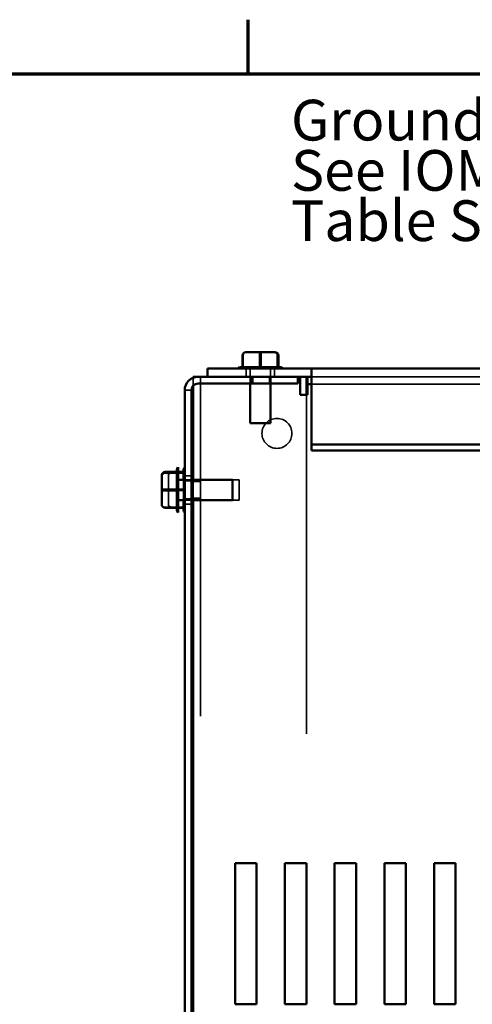
# Model space of a CAD drawing. Units: inches. Extents: x 0.05 to 2.15, y 0.02 to 1.67.
# Drawn here: x 0.48 to 0.62, y 1.38 to 1.67 of the extents above; entities that cross this region are included whole.
import ezdxf

# ---------------------------------------------------------------- set-up
doc = ezdxf.new("R2010")
doc.units = ezdxf.units.IN
doc.header["$LTSCALE"] = 0.1
doc.header["$MEASUREMENT"] = 0
doc.linetypes.add('DASHED', pattern=[0.2067, 0.1654, -0.0413])
doc.layers.get('0').update_dxf_attribs({"lineweight": 25})
for name, color, linetype, lineweight in [('Border (ANSI)', 7, 'Continuous', 70), ('Hidden (ANSI)', 7, 'DASHED', 35), ('Symbol (ANSI)', 7, 'Continuous', 25), ('Visible (ANSI)', 7, 'Continuous', 50)]:
    doc.layers.add(name, color=color, linetype=linetype, lineweight=lineweight)
doc.styles.add('Note Text (ANSI)', font='tahoma.ttf')

# ---------------------------------------------------------------- blocks, each defined once
blk = doc.blocks.new('Borders Default Border')
at = {"layer": 'Border (ANSI)'}
blk.add_line((5.5, 16.5), (5.5, 16.66), dxfattribs=at)
at = {"layer": 'Border (ANSI)', "flags": 128}
blk.add_lwpolyline([(0.75, 0.5), (0.75, 16.5), (21.25, 16.5), (21.25, 0.5), (0.75, 0.5)], dxfattribs=at)

msp = doc.modelspace()

# ---------------------------------------------------------------- linework, layer by layer
at = {"layer": 'Hidden (ANSI)'}
for p, q in [((0.54852, 1.5635), (0.54852, 1.56697)), ((0.55381, 1.56697), (0.55381, 1.5635)), ((0.54831, 1.5635), (0.54832, 1.5635)), ((0.54842, 1.5635), (0.54832, 1.5635)), ((0.54943, 1.56317), (0.54943, 1.56068)), ((0.55058, 1.55871), (0.55058, 1.56317)), ((0.5535, 1.5635), (0.55328, 1.5635)), ((0.55661, 1.55871), (0.55661, 1.56317)), ((0.55776, 1.56317), (0.55776, 1.56068)), ((0.55868, 1.5635), (0.55856, 1.5635)), ((0.55888, 1.5635), (0.55888, 1.5635)), ((0.5338, 1.55812), (0.5338, 1.56042)), ((0.53591, 1.56068), (0.53591, 1.23368)), ((0.55093, 1.55871), (0.55093, 1.56068)), ((0.55134, 1.55871), (0.55134, 1.56068)), ((0.55626, 1.55871), (0.55626, 1.56068)), ((0.55668, 1.55871), (0.55668, 1.56068)), ((0.8233, 1.56068), (0.56863, 1.56068)), ((0.53323, 1.55674), (0.53126, 1.55674)), ((0.8233, 1.55856), (0.56863, 1.55856)), ((0.56713, 1.55539), (0.56713, 1.41733)), ((0.52646, 1.53161), (0.52646, 1.53144)), ((0.52646, 1.53144), (0.52646, 1.52717)), ((0.52896, 1.53263), (0.52897, 1.53263)), ((0.52896, 1.53242), (0.52896, 1.5323)), ((0.52897, 1.53263), (0.5293, 1.53263)), ((0.52897, 1.53242), (0.5293, 1.53242)), ((0.53093, 1.53263), (0.53093, 1.53263)), ((0.53093, 1.53242), (0.53093, 1.5323)), ((0.53093, 1.52725), (0.53093, 1.53036)), ((0.53126, 1.53151), (0.53323, 1.53151)), ((0.53323, 1.53036), (0.53126, 1.53036)), ((0.5338, 1.52433), (0.5338, 1.53036)), ((0.54736, 1.53036), (0.5454, 1.53036)), ((0.54736, 1.53036), (0.54736, 1.52433)), ((0.5255, 1.52755), (0.52897, 1.52755)), ((0.52646, 1.52717), (0.52646, 1.52308)), ((0.52896, 1.52725), (0.52896, 1.52702)), ((0.52897, 1.52755), (0.53093, 1.52755)), ((0.53093, 1.52725), (0.53093, 1.52702)), ((0.53126, 1.53001), (0.53323, 1.53001)), ((0.53591, 1.52979), (0.5338, 1.52979)), ((0.52897, 1.52713), (0.53093, 1.52713)), ((0.53093, 1.52433), (0.53093, 1.52702)), ((0.53126, 1.52468), (0.53323, 1.52468)), ((0.53323, 1.52433), (0.53126, 1.52433)), ((0.53591, 1.52489), (0.5338, 1.52489)), ((0.54736, 1.52433), (0.5454, 1.52433)), ((0.52897, 1.52227), (0.5255, 1.52227)), ((0.52896, 1.52217), (0.52896, 1.52206)), ((0.52896, 1.52206), (0.52896, 1.52206)), ((0.53093, 1.52227), (0.52897, 1.52227)), ((0.52897, 1.52206), (0.5293, 1.52206)), ((0.53093, 1.52217), (0.53093, 1.52206)), ((0.53093, 1.52206), (0.53093, 1.52206)), ((0.53126, 1.52318), (0.53323, 1.52318))]:
    msp.add_line(p, q, dxfattribs=at)
msp.add_circle((0.55846, 1.54401), 0.00442, dxfattribs=at)
for centre, major_axis, ratio, start_param, end_param in [((0.5495, 1.56697), (0, -0.001), 0.979023, 3.141593, 4.712389), ((0.55377, 1.56697), (0, -0.001), 0.040711, 1.570796, 3.141593), ((0.52746, 1.53161), (0, -0.00102), 0.980648, 3.141593, 4.712389), ((0.52746, 1.53144), (0.001, 0), 0.979023, 1.570796, 3.141593), ((0.5255, 1.52751), (0.001, 0), 0.040711, 1.570796, 3.141593), ((0.52746, 1.52751), (0.001, 0), 0.040711, 1.570796, 3.141593), ((0.52746, 1.52717), (0.001, 0), 0.040711, 3.141593, 4.712389), ((0.5255, 1.52325), (0.001, 0), 0.979023, 3.141593, 4.712389), ((0.52746, 1.52325), (0.001, 0), 0.979023, 3.141593, 4.712389), ((0.52746, 1.52308), (0, 0.00102), 0.980648, 1.570796, 3.141593)]:
    msp.add_ellipse(centre, major_axis=major_axis, ratio=ratio, start_param=start_param, end_param=end_param, dxfattribs=at)
for points in [[(0.54832, 1.5635), (0.54831, 1.5635), (0.54831, 1.5635), (0.54831, 1.5635)], [(0.54832, 1.5635), (0.54831, 1.5635), (0.54831, 1.5635), (0.54831, 1.5635)], [(0.54852, 1.5635), (0.54852, 1.5635), (0.54852, 1.5635), (0.54852, 1.5635)], [(0.54852, 1.5635), (0.54852, 1.5635), (0.54852, 1.5635), (0.54852, 1.5635)], [(0.54864, 1.5635), (0.5486, 1.5635), (0.54856, 1.5635), (0.54852, 1.5635)], [(0.55381, 1.5635), (0.55377, 1.5635), (0.55373, 1.5635), (0.55369, 1.5635)], [(0.55392, 1.5635), (0.55388, 1.5635), (0.55385, 1.5635), (0.55381, 1.5635)], [(0.55867, 1.5635), (0.55867, 1.5635), (0.55867, 1.5635), (0.55868, 1.5635)], [(0.55888, 1.5635), (0.55885, 1.5635), (0.55881, 1.5635), (0.55877, 1.5635)], [(0.55888, 1.5635), (0.55888, 1.5635), (0.55888, 1.5635), (0.55888, 1.5635)], [(0.55888, 1.5635), (0.55888, 1.5635), (0.55888, 1.5635), (0.55888, 1.5635)], [(0.52897, 1.53263), (0.52896, 1.53259), (0.52896, 1.53255), (0.52896, 1.53252)], [(0.52896, 1.53262), (0.52896, 1.53263), (0.52896, 1.53263), (0.52897, 1.53263)], [(0.53093, 1.53263), (0.53093, 1.53259), (0.53093, 1.53255), (0.53093, 1.53252)], [(0.53093, 1.53262), (0.53093, 1.53263), (0.53093, 1.53263), (0.53093, 1.53263)], [(0.52896, 1.52766), (0.52896, 1.52763), (0.52896, 1.52759), (0.52897, 1.52755)], [(0.52897, 1.52755), (0.52896, 1.52752), (0.52896, 1.52748), (0.52896, 1.52744)], [(0.53093, 1.52766), (0.53093, 1.52763), (0.53093, 1.52759), (0.53093, 1.52755)], [(0.53093, 1.52755), (0.53093, 1.52752), (0.53093, 1.52748), (0.53093, 1.52744)], [(0.53093, 1.52713), (0.53093, 1.52717), (0.53093, 1.52721), (0.53093, 1.52725)], [(0.53093, 1.52702), (0.53093, 1.52706), (0.53093, 1.52709), (0.53093, 1.52713)], [(0.52896, 1.52238), (0.52896, 1.52235), (0.52896, 1.52231), (0.52897, 1.52227)], [(0.52897, 1.52227), (0.52896, 1.52227), (0.52896, 1.52227), (0.52896, 1.52226)], [(0.52896, 1.52206), (0.52896, 1.52206), (0.52896, 1.52206), (0.52897, 1.52206)], [(0.53093, 1.52238), (0.53093, 1.52235), (0.53093, 1.52231), (0.53093, 1.52227)], [(0.53093, 1.52227), (0.53093, 1.52227), (0.53093, 1.52227), (0.53093, 1.52226)], [(0.53093, 1.52206), (0.53093, 1.52206), (0.53093, 1.52206), (0.53093, 1.52206)]]:
    msp.add_open_spline(points, degree=3, dxfattribs=at)
at = {"layer": 'Visible (ANSI)'}
for p, q in [((0.55343, 1.56797), (0.54933, 1.56797)), ((0.55769, 1.56797), (0.55343, 1.56797)), ((0.55786, 1.56797), (0.55769, 1.56797)), ((0.54831, 1.56697), (0.54831, 1.5635)), ((0.55339, 1.56697), (0.55339, 1.5635)), ((0.55867, 1.56697), (0.55867, 1.5635)), ((0.55888, 1.56697), (0.55888, 1.5635)), ((0.56863, 1.56317), (0.53796, 1.56317)), ((0.53796, 1.56068), (0.53796, 1.56317)), ((0.54768, 1.5635), (0.54831, 1.5635)), ((0.54842, 1.5635), (0.55328, 1.5635)), ((0.5535, 1.5635), (0.55856, 1.5635)), ((0.55868, 1.5635), (0.55952, 1.5635)), ((0.56863, 1.5617), (0.56863, 1.56317)), ((0.8233, 1.56317), (0.56863, 1.56317)), ((0.5338, 1.56042), (0.5338, 1.56068)), ((0.5338, 1.56068), (0.5352, 1.56068)), ((0.5352, 1.56068), (0.5646, 1.56068)), ((0.5646, 1.56068), (0.5646, 1.55871)), ((0.56863, 1.56068), (0.5646, 1.56068)), ((0.56535, 1.55539), (0.56535, 1.56068)), ((0.56713, 1.56068), (0.56713, 1.55539)), ((0.56746, 1.55856), (0.56746, 1.56068)), ((0.56863, 1.5617), (0.56863, 1.54073)), ((0.53126, 1.23761), (0.53126, 1.55674)), ((0.53323, 1.55674), (0.53323, 1.23761)), ((0.5338, 1.53036), (0.5338, 1.55812)), ((0.5646, 1.55871), (0.5352, 1.55871)), ((0.55058, 1.54707), (0.55058, 1.55871)), ((0.55661, 1.54707), (0.55661, 1.55871)), ((0.56746, 1.55856), (0.56746, 1.55644)), ((0.56863, 1.55856), (0.56746, 1.55856)), ((0.56746, 1.55644), (0.56746, 1.55539)), ((0.56746, 1.55539), (0.56535, 1.55539)), ((0.55661, 1.54707), (0.55058, 1.54707)), ((0.56863, 1.54073), (0.56863, 1.53897)), ((0.8233, 1.54073), (0.56863, 1.54073)), ((0.8233, 1.53897), (0.56863, 1.53897)), ((0.52896, 1.53242), (0.52896, 1.53326)), ((0.5293, 1.53401), (0.5293, 1.52068)), ((0.53093, 1.53242), (0.53093, 1.53326)), ((0.5245, 1.53161), (0.5245, 1.53144)), ((0.5245, 1.53144), (0.5245, 1.52717)), ((0.5255, 1.53263), (0.52896, 1.53263)), ((0.5255, 1.53242), (0.52897, 1.53242)), ((0.52896, 1.52725), (0.52896, 1.5323)), ((0.5293, 1.53263), (0.53093, 1.53263)), ((0.5293, 1.53242), (0.53093, 1.53242)), ((0.53126, 1.53036), (0.5293, 1.53036)), ((0.53093, 1.53036), (0.53093, 1.5323)), ((0.5454, 1.53036), (0.53323, 1.53036)), ((0.5454, 1.53036), (0.5454, 1.52433)), ((0.5245, 1.52717), (0.5245, 1.52308)), ((0.5255, 1.52713), (0.52897, 1.52713)), ((0.52896, 1.52217), (0.52896, 1.52702)), ((0.53126, 1.52433), (0.5293, 1.52433)), ((0.53093, 1.52217), (0.53093, 1.52433)), ((0.5454, 1.52433), (0.53323, 1.52433)), ((0.5338, 1.36777), (0.5338, 1.52433)), ((0.5255, 1.52206), (0.52897, 1.52206)), ((0.52896, 1.52142), (0.52896, 1.52206)), ((0.5293, 1.52206), (0.53093, 1.52206)), ((0.53093, 1.52142), (0.53093, 1.52206)), ((0.54613, 1.37567), (0.54613, 1.41733)), ((0.54613, 1.41733), (0.55246, 1.41733)), ((0.55246, 1.41733), (0.55246, 1.37567)), ((0.5608, 1.37567), (0.5608, 1.41733)), ((0.5608, 1.41733), (0.56713, 1.41733)), ((0.56713, 1.41733), (0.56713, 1.37567)), ((0.57546, 1.37567), (0.57546, 1.41733)), ((0.57546, 1.41733), (0.5818, 1.41733)), ((0.5818, 1.41733), (0.5818, 1.37567)), ((0.59013, 1.37567), (0.59013, 1.41733)), ((0.59013, 1.41733), (0.59646, 1.41733)), ((0.59646, 1.41733), (0.59646, 1.37567)), ((0.6048, 1.37567), (0.6048, 1.41733)), ((0.6048, 1.41733), (0.61113, 1.41733)), ((0.61113, 1.41733), (0.61113, 1.37567)), ((0.55246, 1.37567), (0.54613, 1.37567)), ((0.56713, 1.37567), (0.5608, 1.37567)), ((0.5818, 1.37567), (0.57546, 1.37567)), ((0.59646, 1.37567), (0.59013, 1.37567)), ((0.61113, 1.37567), (0.6048, 1.37567))]:
    msp.add_line(p, q, dxfattribs=at)
for centre, radius, start, end in [((0.54768, 1.5625), 0.001, 90, 138.1897), ((0.55952, 1.5625), 0.001, 41.8103, 90), ((0.5352, 1.55674), 0.00393, 90, 180), ((0.5352, 1.55674), 0.00197, 90, 180), ((0.52996, 1.53326), 0.001, 131.8103, 180), ((0.53193, 1.53326), 0.001, 131.8103, 180), ((0.52996, 1.52142), 0.001, 180, 228.1897), ((0.53193, 1.52142), 0.001, 180, 228.1897)]:
    msp.add_arc(centre, radius, start, end, dxfattribs=at)
for centre, major_axis, ratio, start_param, end_param in [((0.54933, 1.56697), (0.00102, 0), 0.980648, 1.570796, 3.141593), ((0.55343, 1.56697), (0, -0.001), 0.040711, 3.141593, 4.712389), ((0.55769, 1.56697), (0, -0.001), 0.979023, 1.570796, 3.141593), ((0.55786, 1.56697), (-0.00102, 0), 0.980648, 3.141593, 4.712389), ((0.5255, 1.53161), (0, -0.00102), 0.980648, 3.141593, 4.712389), ((0.5255, 1.53144), (0.001, 0), 0.979023, 1.570796, 3.141593), ((0.5255, 1.52717), (0.001, 0), 0.040711, 3.141593, 4.712389), ((0.5255, 1.52308), (0, 0.00102), 0.980648, 1.570796, 3.141593)]:
    msp.add_ellipse(centre, major_axis=major_axis, ratio=ratio, start_param=start_param, end_param=end_param, dxfattribs=at)
for points in [[(0.54831, 1.5635), (0.54835, 1.5635), (0.54839, 1.5635), (0.54842, 1.5635)], [(0.55328, 1.5635), (0.55331, 1.5635), (0.55335, 1.5635), (0.55339, 1.5635)], [(0.55339, 1.5635), (0.55343, 1.5635), (0.55346, 1.5635), (0.5535, 1.5635)], [(0.55856, 1.5635), (0.55859, 1.5635), (0.55863, 1.5635), (0.55867, 1.5635)], [(0.55867, 1.5635), (0.55867, 1.5635), (0.55867, 1.5635), (0.55868, 1.5635)], [(0.52897, 1.53242), (0.52896, 1.53242), (0.52896, 1.53242), (0.52896, 1.53242)], [(0.52896, 1.5323), (0.52896, 1.53234), (0.52896, 1.53238), (0.52897, 1.53242)], [(0.53093, 1.53242), (0.53093, 1.53242), (0.53093, 1.53242), (0.53093, 1.53242)], [(0.53093, 1.5323), (0.53093, 1.53234), (0.53093, 1.53238), (0.53093, 1.53242)], [(0.52897, 1.52713), (0.52896, 1.52717), (0.52896, 1.52721), (0.52896, 1.52725)], [(0.52896, 1.52702), (0.52896, 1.52706), (0.52896, 1.52709), (0.52897, 1.52713)], [(0.52897, 1.52206), (0.52896, 1.5221), (0.52896, 1.52213), (0.52896, 1.52217)], [(0.53093, 1.52206), (0.53093, 1.5221), (0.53093, 1.52213), (0.53093, 1.52217)]]:
    msp.add_open_spline(points, degree=3, dxfattribs=at)

# ---------------------------------------------------------------- block references
at = {"xscale": 0.1, "yscale": 0.1, "zscale": 0.1}
msp.add_blockref('Borders Default Border', (0, 0), dxfattribs=at)

# ---------------------------------------------------------------- texts
at = {"layer": 'Symbol (ANSI)', "insert": (0.56261, 1.64238), "char_height": 0.012, "width": 0.2563468, "attachment_point": 1, "line_spacing_factor": 0.740913, "style": 'Note Text (ANSI)'}
msp.add_mtext('\\fTahoma|b0|i0;Ground Lug. \\P\\fTahoma|b0|i0;See IOM Manual, Part# 30895\\P\\fTahoma|b0|i0;Table S2/0, Wire Size And Torque. \\P\\fTahoma|b0|i0;\\P', dxfattribs=at)

doc.saveas('drawing.dxf')
